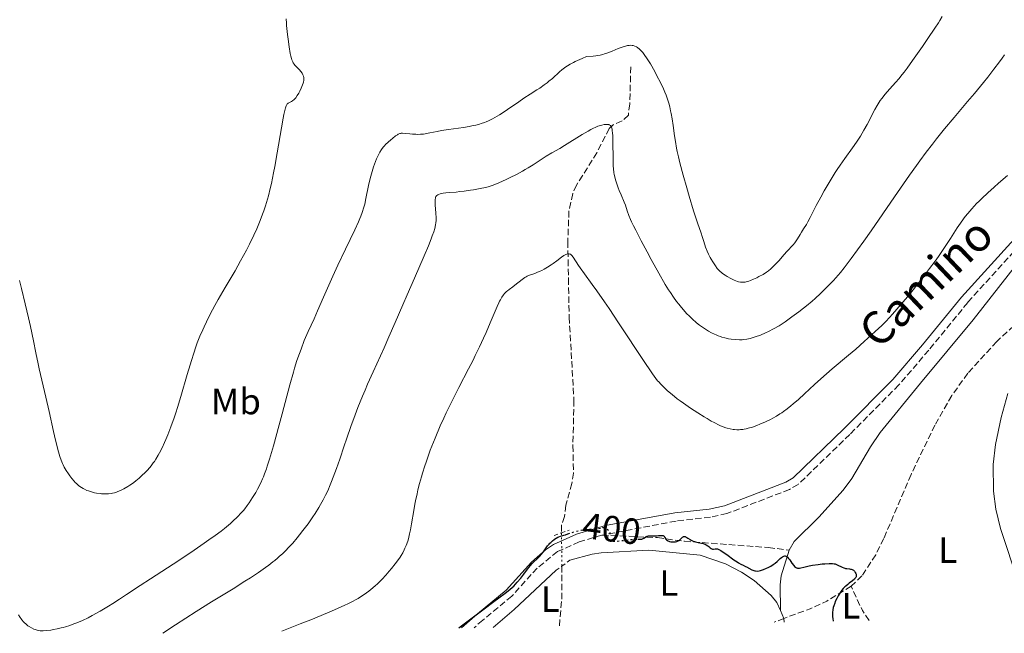
# Model space of a CAD drawing. Units: metres. Extents: x 625664 to 629147, y 4664783 to 4667158.
# Drawn here: x 627695 to 627965, y 4664820 to 4664987 of the extents above; entities that cross this region are included whole.
import ezdxf
from ezdxf.enums import TextEntityAlignment as Align

# ---------------------------------------------------------------- set-up
doc = ezdxf.new("R2010")
doc.units = ezdxf.units.M
doc.header["$MEASUREMENT"] = 0
for name, pattern in [('DGN Style 2', [1.7399219301090239, 1.043953158065414, -0.6959687720436097]), ('DGN Style 3', [2.435890702152634, 1.739921930109024, -0.6959687720436097]), ('DGN Style 5', [1.217945351076317, 0.5219765790327072, -0.6959687720436097])]:
    doc.linetypes.add(name, pattern=pattern)
for name, color, linetype, lineweight in [('Barranco lineal', 142, 'DGN Style 3', 13), ('Barranco lineal no visto', 142, 'DGN Style 5', 0), ('Camino', 7, 'DGN Style 3', 0), ('Cota de curva de nivel directora', 7, 'Continuous', 0), ('Curva de nivel directora', 30, 'Continuous', 30), ('Curva de nivel directora no vista', 30, 'DGN Style 5', 30), ('Curva de nivel intermedia', 30, 'Continuous', 0), ('Etiqueta de uso rústico', 92, 'Continuous', 0), ('Línea de cambio de uso (parcela vista)', 92, 'Continuous', 0), ('Margen derecho', 7, 'Continuous', 0), ('Pontón-alcantarilla (pasos de agua)', 1, 'DGN Style 2', 0), ('Senda', 7, 'DGN Style 3', 0)]:
    doc.layers.add(name, color=color, linetype=linetype, lineweight=lineweight)
doc.styles.add('Style-Arial', font='arial.ttf')

msp = doc.modelspace()

# ---------------------------------------------------------------- linework, layer by layer
at = {"layer": 'Barranco lineal', "color": 142, "linetype": 'DGN Style 3', "lineweight": 13, "extrusion": (0.5094723283289035, -0.05657064229179514, 0.8586254766181934), "elevation": 56318.49003675161, "flags": 128}
msp.add_lwpolyline([(4705632.416237918, -93556.98035645374), (4705623.424835031, -93558.0728188756), (4705615.996095324, -93558.24839319341)], dxfattribs=at)
at = {"layer": 'Barranco lineal', "color": 142, "linetype": 'DGN Style 3', "lineweight": 13, "extrusion": (-0.09655418709582865, 0.1074701382993521, 0.9895086954282828), "elevation": 441097.4828662136, "flags": 128}
msp.add_lwpolyline([(-3584689.676090146, -3018340.887479823), (-3584682.015190961, -3018342.341035348), (-3584677.242722692, -3018343.807371986), (-3584670.149948148, -3018346.701701925)], dxfattribs=at)
at = {"layer": 'Barranco lineal', "color": 142, "linetype": 'DGN Style 3', "lineweight": 13, "extrusion": (-0.2054936024369546, -0.1000272933856233, 0.9735332146030916), "elevation": -595255.1853988105, "flags": 128}
msp.add_lwpolyline([(-3919486.965997343, 2537353.098920914), (-3919490.230326683, 2537352.617616476), (-3919497.552988052, 2537352.748881322)], dxfattribs=at)
at = {"layer": 'Barranco lineal', "color": 142, "linetype": 'DGN Style 3', "lineweight": 13, "extrusion": (-0.02879505482961449, -0.0114113735879555, 0.9995201975799166), "elevation": -70913.56487079401, "flags": 128}
msp.add_lwpolyline([(-4105363.673027448, 2301261.450397892), (-4105363.673027448, 2301258.544713807)], dxfattribs=at)
at = {"layer": 'Barranco lineal', "color": 142, "linetype": 'DGN Style 3', "lineweight": 13}
for points in [[(627862.3399999999, 4664974.529999999, 413.4100000000035), (627862.0700000003, 4664964.42, 411.8500000000058), (627861.6799999997, 4664961.33, 410.9700000000012), (627859.9900000002, 4664959.77, 410.4799999999959), (627857.5099999999, 4664958.710000001, 409.9900000000052), (627856.4699999997, 4664957.720000001, 409.6999999999971), (627853.0599999997, 4664951.07, 408.1399999999995), (627847.5, 4664942.180000001, 407.2599999999948), (627846.4800000006, 4664939.880000001, 406.9499999999971), (627845.4199999999, 4664935.109999999, 406.2799999999988), (627845.1200000001, 4664926.75, 404.9199999999983), (627845.2100000001, 4664921.75, 404.929999999993), (627845.29, 4664916.630000001, 404.3300000000018), (627845.4699999997, 4664906.09, 403.9400000000023), (627846.0700000003, 4664896.430000001, 402.9600000000065), (627846.7999999998, 4664883.380000001, 402.1300000000047), (627846.5099999999, 4664870.930000001, 401.2100000000065), (627846.6699999999, 4664863.439999999, 400.8300000000018), (627846.2100000001, 4664860.57, 400.7299999999959), (627844.5700000003, 4664854.630000001, 400.5200000000041), (627844.2000000002, 4664851.539999999, 400.3300000000018), (627843.3799999999, 4664849.17, 400.2599999999948), (627843.3899999997, 4664847.060000001, 400.0299999999988)], [(628014.0999999996, 4664946.350000001, 403.1300000000047), (628013.2100000001, 4664944.449999999, 403.0200000000041), (628009.6799999997, 4664937.02, 402.570000000007), (628006.4500000002, 4664933.17, 402.6600000000035), (628002.6100000005, 4664929.439999999, 402.429999999993), (627999.2300000006, 4664926.680000001, 402.0500000000029), (627995.0999999996, 4664923.850000001, 401.9700000000012), (627989.6600000003, 4664920.359999999, 401.8600000000006), (627980.9400000004, 4664915.480000001, 401.679999999993), (627976.0800000001, 4664911.930000001, 401.6199999999953), (627962.5099999999, 4664899.430000001, 401.4199999999983), (627954.5499999998, 4664890.74, 401.1699999999983), (627950.1699999999, 4664884.630000001, 401.0500000000029), (627945.5499999998, 4664876.52, 400.8800000000047), (627939.0300000003, 4664863.02, 400.5500000000029), (627931.5700000003, 4664845.5, 400.1000000000058), (627929.3499999996, 4664841.050000001, 400.070000000007), (627925.5899999999, 4664835.289999999, 400.1000000000058), (627922.6299999999, 4664832.449999999, 400.0500000000029)]]:
    msp.add_polyline3d(points, dxfattribs=at)
at = {"layer": 'Barranco lineal no visto', "color": 142, "linetype": 'DGN Style 5', "lineweight": 0, "extrusion": (0.001833337965185633, -0.1279105796756225, 0.9917840099935831), "elevation": -595135.4990621279, "flags": 128}
msp.add_lwpolyline([(694633.1364821563, 4617163.594794922), (694633.1364821563, 4617172.740870584)], dxfattribs=at)
at = {"layer": 'Camino', "color": 7, "linetype": 'DGN Style 3', "lineweight": 0}
for points in [[(627968.8700000005, 4664925.890000001, 402.2899999999937), (627954.5199999983, 4664910.080000003, 402.2200000000012), (627943.8799999988, 4664897.039999999, 402.1000000000058), (627935.6800000002, 4664887.520000001, 401.5099999999947), (627922.2899999992, 4664873.980000001, 401.6600000000035), (627908.1200000005, 4664860.300000002, 401.679999999993), (627905.730000001, 4664858.930000001, 401.5200000000042), (627888.670000002, 4664852.34, 401.0399999999935), (627884.1399999991, 4664851.340000001, 400.8999999999942), (627874.7299999989, 4664850.280000002, 400.2400000000054), (627854.4699999993, 4664846.45, 399.8600000000006)], [(627854.4699999993, 4664846.45, 399.8600000000006), (627848.2600000021, 4664844.620000001, 399.9100000000035), (627842.3199999989, 4664841.940000001, 399.8999999999942), (627836.7600000021, 4664837.450000001, 399.820000000007), (627829.8099999985, 4664829.780000002, 399.9199999999981), (627821.8299999967, 4664823.199999999, 399.8899999999995), (627819.4899999987, 4664821.13, 399.800000000003)]]:
    msp.add_polyline3d(points, dxfattribs=at)
at = {"layer": 'Curva de nivel directora', "color": 30, "linetype": 'Continuous', "lineweight": 30, "elevation": 400, "flags": 128}
for points in [[(627815.3200000002, 4664821.050000002), (627817.5300000008, 4664822.699999999), (627822.209999999, 4664826.290000001), (627824.5200000001, 4664828.039999999), (627827.9800000002, 4664830.609999999), (627829.2400000008, 4664831.590000001), (627829.9699999995, 4664832.220000001), (627830.3200000004, 4664832.529999999), (627830.8099999998, 4664833.020000001), (627831.2999999993, 4664833.539999999), (627832.2299999993, 4664834.640000002), (627833.0899999999, 4664835.75), (627834.1000000001, 4664837.12), (627834.5400000004, 4664837.699999999), (627834.8400000001, 4664838.060000001), (627835.3699999996, 4664838.66), (627835.8199999989, 4664839.120000001), (627836.6300000004, 4664839.86), (627837.4399999996, 4664840.689999999), (627837.8499999985, 4664841.160000001), (627838.4499999997, 4664841.91), (627839.5899999996, 4664843.500000002), (627839.9999999988, 4664844), (627840.2099999988, 4664844.240000002), (627840.4399999991, 4664844.470000002), (627840.9100000006, 4664844.9), (627841.4000000001, 4664845.280000002), (627841.74, 4664845.510000001), (627841.959999999, 4664845.640000001), (627842.3999999993, 4664845.870000001), (627842.6399999985, 4664845.980000001), (627843.1199999991, 4664846.15), (627844.0399999999, 4664846.410000003), (627844.4800000002, 4664846.539999999), (627845.1599999998, 4664846.78)], [(627864.3199999997, 4664845.320000002), (627864.979999999, 4664845.310000002), (627865.3700000002, 4664845.37), (627865.5499999991, 4664845.439999999), (627865.8899999988, 4664845.62), (627866.3299999991, 4664845.9), (627866.5700000006, 4664846.040000001), (627866.8299999998, 4664846.15), (627866.9699999985, 4664846.199999999), (627867.1999999987, 4664846.250000001), (627867.6999999993, 4664846.289999999), (627868.7999999991, 4664846.270000001), (627869.3600000001, 4664846.270000001), (627869.900000001, 4664846.310000001), (627870.5400000003, 4664846.36), (627870.8299999986, 4664846.36), (627871.079999999, 4664846.330000001), (627871.1900000006, 4664846.300000003), (627871.3400000005, 4664846.220000002), (627871.4700000001, 4664846.119999999), (627871.6800000002, 4664845.830000001), (627871.9599999996, 4664845.380000002), (627872.1399999984, 4664845.16), (627872.3699999986, 4664844.960000001), (627872.5000000005, 4664844.869999999), (627872.7399999996, 4664844.76), (627872.9199999986, 4664844.710000001), (627873.2999999984, 4664844.630000001), (627873.7199999987, 4664844.59), (627874.0000000002, 4664844.59), (627874.5599999991, 4664844.640000002), (627874.9399999991, 4664844.730000001), (627875.1200000001, 4664844.789999999), (627875.3499999981, 4664844.890000002), (627875.489999999, 4664844.970000003), (627875.7300000003, 4664845.140000002), (627876.0299999998, 4664845.41), (627876.3399999985, 4664845.75), (627876.479999999, 4664845.890000001), (627876.7000000004, 4664846.019999999), (627876.8099999999, 4664846.060000001), (627877.0499999991, 4664846.07), (627877.2300000001, 4664846.029999999), (627877.3599999998, 4664845.980000001), (627877.6399999993, 4664845.84), (627877.9999999991, 4664845.62), (627878.5600000002, 4664845.27), (627878.8899999986, 4664845.08), (627879.4400000008, 4664844.82), (627879.7499999992, 4664844.710000001), (627880.0699999988, 4664844.61), (627880.7599999995, 4664844.449999999), (627882.1299999997, 4664844.150000002), (627882.74, 4664843.960000002), (627882.9999999992, 4664843.83), (627883.4399999996, 4664843.550000001), (627883.6899999998, 4664843.360000002), (627884.0999999989, 4664842.99), (627884.3699999994, 4664842.790000001), (627884.49, 4664842.720000002), (627884.7299999992, 4664842.65), (627884.9699999985, 4664842.640000002), (627885.449999999, 4664842.699999999), (627885.82, 4664842.699999999), (627886.039999999, 4664842.660000001), (627886.4599999993, 4664842.510000002), (627887.019999998, 4664842.220000001), (627887.36, 4664842.010000001), (627888.6299999995, 4664841.119999999), (627890.5599999985, 4664839.710000001), (627891.4399999992, 4664839.109999999), (627891.8199999991, 4664838.859999999), (627892.4899999998, 4664838.480000001), (627893.0499999986, 4664838.2), (627893.7100000002, 4664837.910000001), (627894.0299999998, 4664837.76), (627895.5099999994, 4664836.99), (627896.0199999991, 4664836.789999999), (627896.2599999983, 4664836.710000001), (627896.5099999986, 4664836.66), (627897.0000000005, 4664836.630000001), (627897.5099999999, 4664836.690000001), (627897.8600000008, 4664836.77), (627898.6299999999, 4664837.030000002), (627899.4900000005, 4664837.400000002), (627899.9399999996, 4664837.630000002), (627900.6199999991, 4664837.990000002), (627901.2699999996, 4664838.400000001), (627901.5699999991, 4664838.600000001), (627901.8499999985, 4664838.820000002), (627902.3699999992, 4664839.25), (627903.2299999997, 4664840.03), (627903.5999999986, 4664840.340000001), (627903.9000000004, 4664840.550000001), (627904.05, 4664840.630000002), (627904.2600000004, 4664840.710000002), (627904.4700000003, 4664840.75), (627904.5700000009, 4664840.740000002), (627904.7799999987, 4664840.689999999), (627904.8799999993, 4664840.650000001), (627905.0400000003, 4664840.550000001)], [(627905.0400000003, 4664840.550000001), (627905.199999999, 4664840.420000002), (627905.5199999987, 4664840.080000003), (627905.8400000005, 4664839.670000001), (627906.4299999983, 4664838.800000001), (627906.9299999991, 4664838.130000001), (627907.1500000004, 4664837.890000002), (627907.3699999994, 4664837.699999999), (627907.480000001, 4664837.620000001), (627907.6899999991, 4664837.520000001), (627907.7999999984, 4664837.480000001), (627907.9900000007, 4664837.439999999), (627908.2999999991, 4664837.42), (627908.4800000002, 4664837.430000001), (627908.9000000004, 4664837.5), (627909.7000000007, 4664837.690000001), (627911.149999999, 4664838.039999999), (627912.0599999988, 4664838.210000001), (627913.6300000001, 4664838.440000001), (627914.7199999986, 4664838.550000001), (627915.4099999992, 4664838.610000002), (627916.6200000007, 4664838.680000001), (627917.2899999992, 4664838.689999999), (627917.5599999995, 4664838.670000002), (627918.0099999988, 4664838.62), (627918.2599999991, 4664838.550000001), (627918.7799999999, 4664838.36), (627920.1799999991, 4664837.690000001), (627920.6599999998, 4664837.490000002), (627920.8899999999, 4664837.42), (627921.1099999989, 4664837.359999999), (627921.5000000001, 4664837.279999999), (627922.1799999997, 4664837.220000001), (627922.4799999992, 4664837.180000001), (627922.62, 4664837.150000001), (627922.8899999983, 4664837.060000002), (627923.1299999995, 4664836.930000001), (627923.2799999993, 4664836.82), (627923.5399999986, 4664836.580000003), (627923.78, 4664836.26), (627923.9299999997, 4664835.940000001), (627923.9900000001, 4664835.779999999), (627924.0399999993, 4664835.54), (627924.0399999993, 4664835.220000001), (627923.9999999991, 4664835.060000001), (627923.8899999995, 4664834.810000001), (627923.6900000006, 4664834.540000001), (627923.5599999988, 4664834.4), (627923.02, 4664833.950000001), (627922.1300000005, 4664833.289999999), (627921.6900000002, 4664832.949999999), (627921.1400000004, 4664832.5), (627920.8799999988, 4664832.259999999), (627920.4999999988, 4664831.86), (627920.1199999988, 4664831.4), (627919.9199999999, 4664831.130000002), (627919.37, 4664830.310000001), (627919.0999999995, 4664829.850000001), (627918.6900000006, 4664829.090000002), (627918.3099999983, 4664828.28), (627918.1399999985, 4664827.859999999), (627917.8700000002, 4664827.090000001), (627917.7599999984, 4664826.680000001), (627917.6299999988, 4664826.020000001), (627917.5599999995, 4664825.310000001), (627917.5399999993, 4664824.920000001), (627917.5700000006, 4664824.090000002), (627917.5999999997, 4664823.630000001), (627917.7000000003, 4664822.9)]]:
    msp.add_lwpolyline(points, dxfattribs=at)
at = {"layer": 'Curva de nivel directora no vista', "color": 30, "linetype": 'DGN Style 5', "lineweight": 30, "elevation": 400, "flags": 128}
msp.add_lwpolyline([(627845.1599999998, 4664846.78), (627846.2500000005, 4664847.180000001), (627846.9199999989, 4664847.380000002), (627848.1399999993, 4664847.67), (627848.7299999993, 4664847.779999999), (627849.8899999994, 4664847.970000002), (627850.6699999995, 4664848.060000001), (627851.6199999994, 4664848.119999999), (627852.5599999982, 4664848.140000002), (627852.9499999994, 4664848.16), (627853.4700000002, 4664848.24), (627854.0999999982, 4664848.390000002), (627854.3799999999, 4664848.45), (627854.7300000008, 4664848.49), (627854.8899999994, 4664848.49), (627855.1299999988, 4664848.460000002), (627855.4799999996, 4664848.340000001), (627855.8300000007, 4664848.140000002), (627855.9800000002, 4664848.020000001), (627856.2399999995, 4664847.750000001), (627856.4099999995, 4664847.540000001), (627856.5700000003, 4664847.240000002), (627856.6199999995, 4664847.090000002), (627856.6399999997, 4664846.860000002), (627856.5799999993, 4664846.630000001), (627856.5300000003, 4664846.52), (627856.4499999997, 4664846.410000003), (627856.2599999997, 4664846.180000001), (627856.0199999983, 4664845.890000001), (627855.9400000002, 4664845.740000002), (627855.9099999988, 4664845.590000002), (627855.9800000002, 4664845.380000002), (627856.139999999, 4664845.220000001), (627856.3800000004, 4664845.08), (627856.6899999988, 4664844.960000001), (627856.8799999988, 4664844.920000001), (627857.3199999991, 4664844.840000001), (627857.5699999996, 4664844.82), (627857.9899999998, 4664844.810000001), (627858.459999999, 4664844.82), (627859.5199999987, 4664844.91), (627861.7499999994, 4664845.189999999), (627862.7399999995, 4664845.29), (627863.1799999998, 4664845.310000002), (627863.9100000006, 4664845.320000002), (627864.3199999997, 4664845.320000002)], dxfattribs=at)
at = {"layer": 'Curva de nivel intermedia', "color": 30, "linetype": 'Continuous', "lineweight": 0, "flags": 128}
for points, elevation in [([(627766.780000001, 4664957.84), (627767.2500000002, 4664960.489999998), (627767.4400000003, 4664961.52), (627767.78, 4664962.999999999), (627767.8800000006, 4664963.350000001), (627768.0700000006, 4664963.88), (627768.2500000016, 4664964.230000001), (627768.3700000001, 4664964.389999999), (627768.4500000007, 4664964.470000001), (627768.6300000016, 4664964.600000001), (627768.9800000003, 4664964.800000001), (627769.5000000012, 4664965.09), (627769.7900000017, 4664965.27), (627770.2300000021, 4664965.619999998), (627770.4500000011, 4664965.84), (627770.6700000003, 4664966.099999999), (627771.1100000005, 4664966.699999998), (627771.5199999996, 4664967.38), (627771.7699999998, 4664967.850000001), (627772.2000000012, 4664968.739999998), (627772.5499999999, 4664969.600000001), (627772.7000000018, 4664970.08), (627772.7700000012, 4664970.38), (627772.8600000006, 4664970.909999999), (627772.8899999997, 4664971.400000001), (627772.8800000007, 4664971.640000001), (627772.8000000003, 4664972.009999999), (627772.6500000005, 4664972.390000002), (627772.540000001, 4664972.599999999), (627772.4100000013, 4664972.82), (627772.1000000006, 4664973.279999998), (627771.7300000018, 4664973.739999999), (627771.4600000014, 4664974.029999999), (627770.9299999995, 4664974.56), (627770.440000002, 4664975.02), (627770.2099999997, 4664975.310000001), (627769.9800000016, 4664975.67), (627769.8699999999, 4664975.909999999), (627769.6500000008, 4664976.48), (627769.5400000013, 4664976.84), (627769.3700000015, 4664977.480000001), (627769.2000000017, 4664978.24), (627768.8799999999, 4664980.06), (627768.5900000014, 4664982.09), (627768.4200000016, 4664983.439999999), (627768.1800000002, 4664985.829999999), (627768.1300000009, 4664986.539999997), (627768.0900000007, 4664987.65)], 420.0000000000001), ([(627882.7900000013, 4664925.24), (627883.2300000016, 4664924.130000002), (627883.5800000003, 4664923.349999999), (627884.070000002, 4664922.369999997), (627884.3, 4664921.939999999), (627884.7600000005, 4664921.189999999), (627885.5000000002, 4664920.140000001), (627885.9899999998, 4664919.42), (627886.3400000008, 4664918.99), (627886.8200000012, 4664918.519999999), (627887.1299999999, 4664918.26), (627887.4400000004, 4664918.019999998), (627888.1600000003, 4664917.52), (627888.7600000014, 4664917.15), (627889.7100000014, 4664916.619999999), (627890.6600000013, 4664916.17), (627891.1100000006, 4664916), (627891.5399999998, 4664915.850000001), (627891.8100000003, 4664915.779999998), (627892.3400000001, 4664915.680000001), (627892.5999999993, 4664915.66), (627893.1, 4664915.650000001), (627893.6000000006, 4664915.689999999), (627893.9400000004, 4664915.749999999), (627894.6399999999, 4664915.939999999), (627895.0600000002, 4664916.08), (627895.9299999997, 4664916.429999999), (627896.8200000015, 4664916.849999999), (627897.4100000015, 4664917.15), (627898.5300000014, 4664917.779999999), (627899.5199999993, 4664918.420000001), (627899.990000001, 4664918.76), (627900.6600000015, 4664919.31), (627901.0000000013, 4664919.619999998), (627901.7000000009, 4664920.3), (627902.8299999996, 4664921.51), (627904.3400000007, 4664923.230000001), (627905.0400000003, 4664924.02), (627906.7400000012, 4664925.84), (627907.1900000006, 4664926.369999999), (627907.4000000006, 4664926.639999999), (627907.6100000007, 4664926.92), (627907.9800000017, 4664927.509999999), (627908.6900000003, 4664928.73), (627909.0500000002, 4664929.34), (627909.6200000001, 4664930.220000001), (627910.4100000014, 4664931.449999999), (627910.8000000003, 4664932.140000001), (627911.4100000005, 4664933.310000001), (627912.4100000019, 4664935.34), (627913.0800000002, 4664936.630000001), (627914.3400000008, 4664938.939999999), (627915.2999999997, 4664940.609999999), (627917.1900000006, 4664943.819999998), (627918.3000000016, 4664945.609999999), (627918.8300000014, 4664946.430000001), (627919.6200000005, 4664947.619999998), (627920.9200000013, 4664949.500000001), (627923, 4664952.399999999), (627924.0999999996, 4664953.970000001), (627925.1600000013, 4664955.58), (627925.670000001, 4664956.390000001), (627926.1400000004, 4664957.189999999), (627927.0099999999, 4664958.75), (627929.130000001, 4664962.859999998), (627929.7200000011, 4664963.929999999), (627930.0099999994, 4664964.409999999), (627930.5999999995, 4664965.319999999), (627931.0199999998, 4664965.890000002), (627931.9299999995, 4664967.050000002), (627933.1299999999, 4664968.449999998), (627934.8500000008, 4664970.369999998), (627935.66, 4664971.300000001), (627936.6400000014, 4664972.470000001), (627937.1300000007, 4664973.09), (627937.930000001, 4664974.15), (627939.4400000019, 4664976.24), (627942.1800000002, 4664980.149999999), (627943.6399999997, 4664982.269999999), (627945.5700000008, 4664985.140000001), (627946.5400000009, 4664986.630000002), (627946.9200000009, 4664987.250000001), (627947.54, 4664988.319999999)], 415), ([(627802.6100000008, 4664956.139999999), (627803.5800000009, 4664956.09), (627804.0800000017, 4664956.079999999), (627804.8600000017, 4664956.099999999), (627805.6700000009, 4664956.159999999), (627806.0900000011, 4664956.220000001), (627807.4000000008, 4664956.460000001), (627809.3900000001, 4664956.880000001), (627810.5400000013, 4664957.100000001), (627812.4900000005, 4664957.399999999), (627815.2300000007, 4664957.769999999), (627816.5400000005, 4664957.960000001), (627818.1299999997, 4664958.229999999), (627818.8700000017, 4664958.37), (627819.9200000003, 4664958.609999999), (627820.9200000014, 4664958.890000001), (627821.4199999999, 4664959.039999999), (627822.3000000005, 4664959.349999999), (627822.7499999999, 4664959.53), (627823.4400000006, 4664959.82), (627824.5400000003, 4664960.359999999), (627825.7600000006, 4664961.05), (627826.42, 4664961.45), (627827.1300000009, 4664961.899999999), (627828.6300000006, 4664962.9), (627831.6799999994, 4664965.02), (627833.0700000019, 4664965.960000001), (627834.8100000009, 4664967.09), (627836.6600000015, 4664968.220000001), (627837.4800000018, 4664968.75), (627838.6799999999, 4664969.590000001), (627839.4600000001, 4664970.189999999), (627839.9600000007, 4664970.59), (627840.9000000019, 4664971.390000001), (627842.8100000005, 4664973.140000001), (627843.5000000013, 4664973.720000001), (627843.8700000001, 4664974.01), (627844.600000001, 4664974.539999999), (627845.0200000012, 4664974.82), (627845.7600000009, 4664975.25), (627846.6500000006, 4664975.730000001), (627847.1700000014, 4664975.989999999), (627848.3700000017, 4664976.550000001), (627849.0600000002, 4664976.859999999), (627850.2200000002, 4664977.349999999), (627852.0500000007, 4664977.480000001), (627852.7900000006, 4664977.560000001), (627853.230000001, 4664977.619999999), (627854.010000001, 4664977.76), (627854.7100000007, 4664977.930000001), (627855.1599999999, 4664978.07), (627856.0800000008, 4664978.399999999), (627857.2300000021, 4664978.869999998), (627858.8800000015, 4664979.550000001), (627859.7000000018, 4664979.859999998), (627860.4999999999, 4664980.119999998), (627860.8799999999, 4664980.23), (627861.4100000019, 4664980.349999999), (627861.9000000014, 4664980.42), (627862.2000000008, 4664980.440000001), (627862.7599999995, 4664980.42), (627863.0200000011, 4664980.369999998), (627863.4900000005, 4664980.23), (627863.9199999997, 4664980.02), (627864.2000000012, 4664979.84), (627864.7199999999, 4664979.409999999), (627865.3099999999, 4664978.819999999), (627865.6100000016, 4664978.470000001), (627866.2300000008, 4664977.640000001), (627866.6800000002, 4664976.98), (627867.7000000017, 4664975.34), (627868.8900000007, 4664973.259999998), (627869.5099999999, 4664972.099999999), (627870.4400000018, 4664970.289999999), (627871.2900000013, 4664968.490000002), (627871.6700000013, 4664967.619999999), (627871.9999999999, 4664966.779999998), (627872.2100000001, 4664966.230000001), (627872.570000002, 4664965.17), (627872.7300000007, 4664964.640000001), (627873.0100000001, 4664963.600000001), (627873.2500000015, 4664962.55), (627873.3900000001, 4664961.83), (627873.6400000004, 4664960.33), (627873.900000002, 4664958.49), (627874.310000001, 4664955.679999999), (627874.5700000003, 4664954.08), (627874.8899999999, 4664952.33), (627875.0799999998, 4664951.4), (627875.4000000019, 4664949.9), (627875.7800000017, 4664948.31), (627876.6600000003, 4664944.909999999), (627877.6400000014, 4664941.430000001), (627878.3000000007, 4664939.179999999), (627879.5400000013, 4664935.180000001), (627880.6299999999, 4664931.869999999), (627881.610000001, 4664929.08), (627881.9199999997, 4664928.15), (627882.2500000005, 4664927.07), (627882.5800000011, 4664925.869999998), (627882.7900000013, 4664925.24)], 415), ([(627919.0700000006, 4664917.56), (627919.7000000008, 4664918.310000001), (627920.7300000013, 4664919.599999999), (627922.630000001, 4664922.109999998), (627926.1000000001, 4664926.880000001), (627928.1299999997, 4664929.730000001), (627931.3300000004, 4664934.300000002), (627934.5400000003, 4664938.96), (627938.6200000016, 4664944.9), (627940.5300000005, 4664947.599999999), (627941.4400000002, 4664948.859999999), (627943.1800000013, 4664951.220000001), (627944.86, 4664953.42), (627945.9700000009, 4664954.82), (627948.2199999995, 4664957.579999999), (627950.8500000003, 4664960.730000001), (627954.5100000015, 4664965.06), (627956.3700000012, 4664967.279999999), (627958.8299999998, 4664970.27), (627960.0200000012, 4664971.75), (627961.72, 4664973.909999999), (627963.26, 4664975.949999999), (627963.9599999996, 4664976.92), (627964.6000000011, 4664977.840000001)], 410.0000000000001), ([(627699.5900000014, 4664896.33), (627700.1900000004, 4664893.279999999), (627700.4699999997, 4664891.970000001), (627702.3400000007, 4664884.159999999), (627703.2200000013, 4664880.220000002), (627704.4200000016, 4664874.77), (627704.9600000002, 4664872.439999999), (627705.2000000017, 4664871.449999998), (627705.6100000007, 4664869.84), (627705.9600000017, 4664868.619999998), (627706.1699999995, 4664867.98), (627706.5400000005, 4664866.939999999), (627706.8800000002, 4664866.079999999), (627707.0600000013, 4664865.679999999), (627707.3499999996, 4664865.08), (627707.8800000016, 4664864.13), (627708.5000000009, 4664863.17), (627708.8499999995, 4664862.670000001), (627709.4200000018, 4664861.91), (627710.0400000009, 4664861.189999999), (627710.3600000005, 4664860.849999999), (627710.6900000012, 4664860.529999999), (627711.3600000018, 4664859.960000002), (627712.0599999992, 4664859.460000001), (627712.5399999998, 4664859.17), (627712.8700000006, 4664858.989999999), (627713.5600000012, 4664858.679999999), (627713.9600000014, 4664858.52), (627714.7700000005, 4664858.259999998), (627715.5900000008, 4664858.050000001), (627716.1400000006, 4664857.95), (627717.2000000001, 4664857.8), (627717.5800000001, 4664857.76), (627718.310000001, 4664857.730000001), (627719.0000000016, 4664857.730000001), (627719.4300000009, 4664857.749999999), (627720.26, 4664857.859999998), (627720.5599999997, 4664857.909999999), (627721.1299999995, 4664858.050000001), (627721.6799999995, 4664858.220000001), (627722.0500000005, 4664858.359999998), (627722.7800000013, 4664858.67), (627723.6300000007, 4664859.09), (627724.7700000008, 4664859.74), (627725.3300000017, 4664860.09), (627726.0400000003, 4664860.580000001), (627726.4000000001, 4664860.84), (627726.9500000001, 4664861.279999998), (627727.8700000008, 4664862.060000001), (627728.7900000019, 4664862.91), (627729.2800000012, 4664863.390000001), (627730.03, 4664864.15), (627730.7600000009, 4664864.970000001), (627731.1100000018, 4664865.399999999), (627731.7100000009, 4664866.180000001), (627732.0000000015, 4664866.59), (627732.4300000007, 4664867.25), (627733.0800000011, 4664868.350000001), (627733.4100000019, 4664868.96), (627734.1100000015, 4664870.349999999), (627734.780000002, 4664871.800000002), (627735.1300000007, 4664872.600000001), (627735.6700000018, 4664873.9), (627736.520000001, 4664876.089999998), (627737.4100000006, 4664878.569999999), (627737.8600000021, 4664879.92), (627738.3200000003, 4664881.350000001), (627739.2300000001, 4664884.350000001), (627740.9800000002, 4664890.36), (627741.7600000004, 4664893.02), (627742.1200000001, 4664894.189999999), (627742.7800000019, 4664896.25), (627743.3800000009, 4664897.990000002), (627743.7499999995, 4664899.01), (627744.4800000006, 4664900.850000001), (627745.2200000003, 4664902.59), (627745.6100000015, 4664903.449999999), (627746.2400000019, 4664904.770000001), (627747.3000000013, 4664906.889999999), (627748.5599999997, 4664909.249999999), (627749.4699999995, 4664910.899999999), (627751.3300000014, 4664914.149999999), (627754.0700000017, 4664918.76), (627755.6100000017, 4664921.480000001), (627757.1800000007, 4664924.390000001), (627758.0000000012, 4664926), (627759.2200000016, 4664928.529999998), (627760.0100000005, 4664930.279999998), (627760.3900000005, 4664931.159999998), (627760.9400000004, 4664932.48), (627761.610000001, 4664934.259999999), (627761.9200000016, 4664935.15), (627762.3700000008, 4664936.499999999), (627762.6500000004, 4664937.42), (627763.1900000012, 4664939.3), (627763.6900000018, 4664941.269999999), (627764.0100000015, 4664942.649999999), (627764.6300000006, 4664945.569999999), (627764.9700000006, 4664947.33), (627765.6299999999, 4664950.980000001), (627766.780000001, 4664957.84)], 420.0000000000001), ([(627844.2200000009, 4664952.989999999), (627849.0500000013, 4664956.029999999), (627850.6600000005, 4664956.98), (627851.4200000005, 4664957.390000001), (627852.1200000001, 4664957.739999999), (627852.5600000004, 4664957.949999999), (627853.3700000017, 4664958.279999998), (627853.7400000006, 4664958.42), (627854.4200000003, 4664958.619999998), (627855.0199999991, 4664958.75), (627855.3700000001, 4664958.789999999), (627855.5900000014, 4664958.810000001), (627855.9800000002, 4664958.800000001), (627856.2999999999, 4664958.75), (627856.4500000018, 4664958.699999998), (627856.6399999997, 4664958.600000001), (627856.8099999997, 4664958.460000002), (627856.880000001, 4664958.380000001), (627857.0100000007, 4664958.17), (627857.070000001, 4664958.039999999), (627857.1400000004, 4664957.829999999), (627857.240000001, 4664957.449999999), (627857.29, 4664957.140000001), (627857.3600000016, 4664956.419999998), (627857.4100000008, 4664955.759999999), (627857.4600000001, 4664954.230000001), (627857.4900000013, 4664949.199999999), (627857.5400000004, 4664947.429999999), (627857.6000000008, 4664946.680000001), (627857.7200000016, 4664945.640000001), (627857.8100000009, 4664945.140000001), (627858.0400000011, 4664944.140000001), (627858.1799999997, 4664943.609999998), (627858.5199999994, 4664942.520000001), (627858.9100000006, 4664941.439999999), (627859.1699999999, 4664940.75), (627859.6799999995, 4664939.51), (627860.5500000013, 4664937.569999999), (627860.8700000008, 4664936.710000001), (627861.3500000014, 4664935.130000001), (627861.8200000008, 4664933.890000001), (627862.2800000012, 4664932.8), (627862.5700000018, 4664932.17), (627863.0800000015, 4664931.08), (627863.6900000017, 4664929.84), (627865.1600000003, 4664926.99), (627866.8200000009, 4664923.899999999), (627867.9400000008, 4664921.84), (627870.0199999994, 4664918.119999998), (627871.8000000009, 4664915.05), (627872.6900000004, 4664913.59), (627873.1900000012, 4664912.800000001), (627874.0400000005, 4664911.529999999), (627874.9000000011, 4664910.350000001), (627875.4599999998, 4664909.619999998), (627875.850000001, 4664909.140000001), (627876.7100000017, 4664908.13), (627877.7199999996, 4664906.999999999), (627878.2899999997, 4664906.410000001), (627879.2199999995, 4664905.49), (627880.2499999999, 4664904.59), (627880.7999999997, 4664904.140000001), (627881.1799999997, 4664903.850000001), (627881.9599999997, 4664903.289999999), (627883.0400000016, 4664902.59), (627883.6000000003, 4664902.26), (627884.4299999997, 4664901.8), (627885.27, 4664901.390000001), (627885.6800000013, 4664901.21), (627886.2900000016, 4664900.960000002), (627886.8900000006, 4664900.74), (627887.2800000019, 4664900.609999998), (627888.0500000007, 4664900.4), (627889.1200000013, 4664900.17), (627889.7899999997, 4664900.060000001), (627891.000000001, 4664899.929999999), (627892.1299999999, 4664899.88), (627892.7900000014, 4664899.899999999), (627893.2200000007, 4664899.939999999), (627894.0900000001, 4664900.060000001), (627895.0300000011, 4664900.269999999), (627895.5400000007, 4664900.409999999), (627896.3800000012, 4664900.659999999), (627897.8000000005, 4664901.17), (627899.2500000012, 4664901.769999999), (627900.0700000015, 4664902.15), (627901.4100000004, 4664902.850000001), (627902.9100000003, 4664903.730000001), (627903.7300000006, 4664904.249999999), (627904.6, 4664904.819999999), (627906.4300000005, 4664906.119999998), (627908.3200000015, 4664907.539999999), (627909.570000001, 4664908.519999999), (627910.3900000014, 4664909.180000001), (627911.9400000003, 4664910.480000001), (627912.7500000016, 4664911.189999999), (627914.2400000002, 4664912.54), (627915.5700000002, 4664913.81), (627916.3700000005, 4664914.619999998), (627917.8000000009, 4664916.13), (627919.0700000006, 4664917.56)], 410.0000000000001), ([(627700.1900000004, 4664820.390000001), (627700.7500000015, 4664820.31), (627701.0599999998, 4664820.289999999), (627701.5899999996, 4664820.279999998), (627702.5799999998, 4664820.350000001), (627703.7100000008, 4664820.49), (627704.3600000013, 4664820.59), (627705.4000000006, 4664820.789999999), (627706.5100000014, 4664821.05), (627707.0800000015, 4664821.199999999), (627707.6600000004, 4664821.36), (627708.8300000017, 4664821.720000001), (627710.0099999995, 4664822.140000001), (627710.7899999997, 4664822.439999999), (627712.3000000007, 4664823.079999999), (627713.9300000002, 4664823.859999998), (627714.9900000017, 4664824.42), (627717.150000001, 4664825.640000001), (627719.4800000022, 4664827.010000001), (627720.6800000003, 4664827.75), (627722.4999999999, 4664828.899999999), (627724.4100000008, 4664830.16), (627728.1100000001, 4664832.63), (627730.9100000008, 4664834.469999999), (627738.6700000013, 4664839.529999999), (627742.9299999992, 4664842.369999998), (627745.6400000006, 4664844.230000001), (627746.9200000013, 4664845.119999997), (627748.6800000004, 4664846.390000001), (627750.2500000017, 4664847.569999999), (627751.1799999994, 4664848.300000001), (627752.7999999998, 4664849.65), (627753.5100000006, 4664850.27), (627754.74, 4664851.439999999), (627755.7600000014, 4664852.519999999), (627756.3600000005, 4664853.210000001), (627756.7200000003, 4664853.66), (627757.400000002, 4664854.539999999), (627757.9299999997, 4664855.279999998), (627758.8900000007, 4664856.74), (627759.7400000001, 4664858.150000001), (627760.2400000007, 4664859.060000001), (627761.1100000002, 4664860.769999999), (627761.5900000008, 4664861.83), (627761.820000001, 4664862.349999999), (627762.1400000006, 4664863.17), (627762.6400000014, 4664864.550000001), (627762.9000000006, 4664865.349999999), (627763.4900000007, 4664867.230000001), (627764.5600000013, 4664870.880000001), (627766.1799999997, 4664876.649999999), (627766.9700000009, 4664879.59), (627769.0600000008, 4664887.550000001), (627770.0300000008, 4664891.029999998), (627770.3500000006, 4664892.109999998), (627771.0099999999, 4664894.189999999), (627771.6700000014, 4664896.130000001), (627772.1200000008, 4664897.359999998), (627773.0300000005, 4664899.67), (627774.1000000011, 4664902.130000001), (627775.7100000004, 4664905.66), (627776.6600000004, 4664907.77), (627778.3099999999, 4664911.55), (627780.8400000002, 4664917.33), (627782.2100000003, 4664920.329999999), (627784.3000000003, 4664924.71), (627786.8300000007, 4664929.939999999), (627787.8200000006, 4664932.12), (627788.2300000021, 4664933.069999999), (627788.4700000011, 4664933.66), (627788.8700000012, 4664934.730000001), (627789.3200000006, 4664936.13), (627789.5500000007, 4664936.970000001), (627789.9000000015, 4664938.539999999), (627790.6000000013, 4664942.119999998), (627791.0400000016, 4664944), (627791.2000000002, 4664944.639999999), (627791.5800000002, 4664945.92), (627791.9800000003, 4664947.17), (627792.270000001, 4664947.970000001), (627792.8200000008, 4664949.42), (627793.1900000018, 4664950.249999999), (627793.3700000006, 4664950.63), (627793.65, 4664951.17), (627794.0999999993, 4664951.899999999), (627794.6300000013, 4664952.599999999), (627794.9199999997, 4664952.939999999), (627795.2400000015, 4664953.279999998), (627795.9400000012, 4664953.96), (627796.6699999997, 4664954.599999999), (627797.1400000014, 4664954.99), (627797.9900000007, 4664955.640000001), (627798.5000000005, 4664955.980000001), (627798.7199999995, 4664956.099999999), (627799.1200000017, 4664956.28), (627799.380000001, 4664956.350000001), (627799.5500000009, 4664956.369999999), (627799.9199999997, 4664956.390000001), (627800.6900000009, 4664956.350000001), (627801.9300000013, 4664956.210000001), (627802.6100000008, 4664956.139999999)], 415), ([(627734.3100000004, 4664819.59), (627737.7900000006, 4664821.880000001), (627743.420000001, 4664825.529999998), (627747.6299999999, 4664828.180000001), (627753.5199999996, 4664831.789999999), (627756.7699999996, 4664833.81), (627758.3000000007, 4664834.789999999), (627760.4500000009, 4664836.210000001), (627762.4100000011, 4664837.580000001), (627763.3099999997, 4664838.24), (627764.4299999995, 4664839.099999999), (627764.9500000003, 4664839.519999999), (627765.7100000002, 4664840.16), (627766.1900000009, 4664840.58), (627767.1299999997, 4664841.439999999), (627768.0400000016, 4664842.34), (627768.6400000006, 4664842.960000001), (627769.8400000009, 4664844.279999999), (627771.0800000014, 4664845.730000001), (627771.7100000017, 4664846.49), (627772.6500000005, 4664847.679999999), (627774.0400000007, 4664849.53), (627775.3600000017, 4664851.41), (627775.99, 4664852.34), (627777.0200000004, 4664853.989999999), (627777.5000000009, 4664854.82), (627778.1900000015, 4664856.07), (627778.8399999997, 4664857.349999999), (627779.1500000004, 4664857.999999999), (627779.6100000008, 4664859.01), (627779.9200000016, 4664859.710000001), (627780.5099999994, 4664861.15), (627780.9500000019, 4664862.289999999), (627781.8300000003, 4664864.689999999), (627782.7100000011, 4664867.25), (627783.9200000003, 4664870.829999999), (627784.5500000005, 4664872.680000001), (627785.8700000015, 4664876.449999998), (627786.5800000001, 4664878.38), (627787.7100000011, 4664881.369999998), (627788.9600000007, 4664884.49), (627789.6400000001, 4664886.100000001), (627790.350000001, 4664887.749999999), (627791.8399999995, 4664891.119999997), (627794.8300000002, 4664897.699999998), (627796.1800000002, 4664900.680000001), (627797.9000000014, 4664904.58), (627799.98, 4664909.470000001), (627801.1400000001, 4664912.15), (627803.1300000016, 4664916.710000001), (627805.8400000007, 4664922.890000001), (627806.9600000005, 4664925.539999999), (627807.7400000006, 4664927.459999999), (627808.0500000013, 4664928.28), (627808.42, 4664929.38), (627808.7000000017, 4664930.339999998), (627808.8100000012, 4664930.779999998), (627808.9299999997, 4664931.42), (627808.99, 4664931.829999999), (627809.0599999994, 4664932.640000001), (627809.0700000006, 4664933.26), (627809.0300000003, 4664934.5), (627808.8400000003, 4664936.779999998), (627808.7900000011, 4664937.689999999), (627808.8, 4664938.060000001), (627808.8200000002, 4664938.28), (627808.8800000006, 4664938.650000001), (627808.9299999997, 4664938.800000001), (627809.0500000004, 4664939.069999999), (627809.2000000002, 4664939.270000001), (627809.3200000009, 4664939.38), (627809.6000000003, 4664939.569999999), (627809.7800000013, 4664939.659999999), (627810.1900000004, 4664939.810000001), (627810.6500000008, 4664939.939999999), (627811.0000000017, 4664940.01), (627811.7900000007, 4664940.119999999), (627812.8400000012, 4664940.199999998), (627814.5700000012, 4664940.31), (627815.6200000019, 4664940.41), (627816.7900000009, 4664940.54), (627818.4699999995, 4664940.779999999), (627819.3300000001, 4664940.910000001), (627821.1600000006, 4664941.239999999), (627822.6100000013, 4664941.57), (627823.3100000009, 4664941.76), (627824.4000000017, 4664942.109999998), (627825.5900000008, 4664942.560000001), (627826.2600000014, 4664942.84), (627828.2599999995, 4664943.74), (627829.3500000003, 4664944.259999999), (627831.0400000003, 4664945.109999998), (627832.6900000019, 4664946), (627833.480000001, 4664946.449999999), (627834.240000001, 4664946.899999999), (627835.6500000014, 4664947.779999999), (627838.1200000012, 4664949.390000002), (627839.2099999997, 4664950.09), (627840.7400000008, 4664950.989999999), (627842.9200000003, 4664952.220000001), (627844.2200000009, 4664952.989999999)], 410.0000000000001), ([(627846.5900000003, 4664922.439999999), (627848.0099999995, 4664920.249999999), (627848.5100000004, 4664919.539999999), (627849.7000000017, 4664917.88), (627851.7699999993, 4664915.05), (627853.020000001, 4664913.310000001), (627855.2000000002, 4664910.220000001), (627856.4100000017, 4664908.429999999), (627859.0200000001, 4664904.539999999), (627866.2000000017, 4664893.63), (627867.7199999995, 4664891.369999998), (627868.2900000017, 4664890.539999999), (627869.2000000014, 4664889.300000001), (627869.6799999997, 4664888.699999999), (627869.9800000014, 4664888.349999999), (627870.6000000006, 4664887.699999998), (627871.7300000016, 4664886.58), (627872.42, 4664885.949999998), (627873.6300000015, 4664884.91), (627875.070000001, 4664883.76), (627875.8800000001, 4664883.140000001), (627876.7699999998, 4664882.499999999), (627878.6699999997, 4664881.180000001), (627880.6600000011, 4664879.880000002), (627882.3900000012, 4664878.8), (627883.2200000006, 4664878.310000001), (627884.3600000005, 4664877.65), (627885.1400000005, 4664877.230000001), (627886.4900000005, 4664876.550000001), (627886.8900000006, 4664876.369999997), (627887.6300000005, 4664876.07), (627888.3099999999, 4664875.829999999), (627888.7300000001, 4664875.699999999), (627889.5500000005, 4664875.51), (627890.3600000018, 4664875.369999998), (627890.7599999997, 4664875.330000001), (627891.380000001, 4664875.289999999), (627892.0100000014, 4664875.289999999), (627892.3300000011, 4664875.310000001), (627893.0000000016, 4664875.38), (627893.3500000003, 4664875.429999999), (627893.8900000012, 4664875.539999999), (627894.4500000001, 4664875.67), (627895.6200000012, 4664876.019999999), (627896.8200000015, 4664876.449999998), (627897.6200000017, 4664876.770000001), (627899.1600000019, 4664877.439999999), (627900.5699999998, 4664878.109999999), (627901.2300000016, 4664878.46), (627902.2000000017, 4664879.01), (627903.1500000015, 4664879.600000001), (627903.6299999999, 4664879.92), (627904.1200000016, 4664880.259999999), (627905.1100000017, 4664880.99), (627906.130000001, 4664881.789999999), (627906.8200000017, 4664882.359999998), (627908.2300000021, 4664883.59), (627909.8900000006, 4664885.140000001), (627912.6100000008, 4664887.650000001), (627914.3400000008, 4664889.2), (627917.4900000002, 4664891.909999999), (627921.9400000004, 4664895.669999998), (627923.9000000008, 4664897.350000001), (627926.1800000007, 4664899.369999997), (627929.2100000015, 4664902.180000001), (627930.9900000007, 4664903.809999999), (627932.01, 4664904.8), (627933.2000000014, 4664906.04), (627933.8800000009, 4664906.779999999), (627934.6200000006, 4664907.609999998), (627936.2500000001, 4664909.509999999), (627938.0200000004, 4664911.63), (627939.2300000018, 4664913.119999998), (627941.6200000013, 4664916.140000001), (627944.0900000011, 4664919.369999998), (627945.5799999997, 4664921.390000001), (627946.5099999995, 4664922.679999999), (627948.1800000014, 4664925.09), (627949.7900000009, 4664927.550000001), (627951.6700000007, 4664930.48), (627952.5800000003, 4664931.829999999), (627953.4200000007, 4664933.000000001), (627953.85, 4664933.579999999), (627954.5400000005, 4664934.440000001), (627955.6500000014, 4664935.75), (627956.9200000011, 4664937.119999997), (627957.6200000007, 4664937.830000001), (627958.3600000006, 4664938.56), (627959.99, 4664940.079999999), (627961.7300000011, 4664941.65), (627962.9400000004, 4664942.699999999), (627965.3900000001, 4664944.789999999)], 405.0000000000001), ([(627766.8700000005, 4664820.180000001), (627771.9199999997, 4664822.16), (627774.7699999994, 4664823.3), (627779.4100000019, 4664825.199999998), (627781.2500000015, 4664825.980000001), (627782.3300000011, 4664826.449999999), (627784.1399999993, 4664827.27), (627784.9000000015, 4664827.63), (627786.1800000002, 4664828.269999999), (627787.1800000013, 4664828.81), (627787.7400000002, 4664829.140000001), (627788.6900000002, 4664829.730000001), (627789.400000001, 4664830.199999998), (627790.6700000005, 4664831.119999999), (627791.8000000014, 4664832.02), (627792.5000000012, 4664832.63), (627792.9400000015, 4664833.05), (627793.8300000011, 4664833.92), (627794.3300000017, 4664834.439999998), (627795.3200000019, 4664835.52), (627796.2699999998, 4664836.600000001), (627796.8600000021, 4664837.310000001), (627797.9000000014, 4664838.59), (627798.780000002, 4664839.76), (627799.2300000013, 4664840.42), (627799.4900000006, 4664840.830000001), (627799.940000002, 4664841.619999999), (627800.36, 4664842.449999999), (627800.5700000002, 4664842.9), (627800.8700000019, 4664843.619999998), (627801.3099999999, 4664844.840000001), (627801.490000001, 4664845.46), (627801.8399999997, 4664846.79), (627802.0800000011, 4664847.849999999), (627802.3899999995, 4664849.499999999), (627802.9500000007, 4664853.220000001), (627803.2400000012, 4664854.880000001), (627803.4400000002, 4664855.829999999), (627803.8600000005, 4664857.76), (627804.1200000019, 4664858.83), (627804.5599999999, 4664860.560000001), (627805.0800000008, 4664862.409999999), (627805.3700000013, 4664863.380000002), (627806.0000000016, 4664865.390000001), (627806.3400000014, 4664866.430000001), (627806.9000000001, 4664868.02), (627807.5000000015, 4664869.650000001), (627807.9200000018, 4664870.749999999), (627808.8100000012, 4664872.970000001), (627810.2300000006, 4664876.300000001), (627811.2099999996, 4664878.48), (627811.8700000012, 4664879.899999999), (627813.180000001, 4664882.630000001), (627813.9000000008, 4664884.09), (627815.2999999999, 4664886.84), (627817.9500000009, 4664891.9), (627819.2000000004, 4664894.350000001), (627819.8100000005, 4664895.57), (627820.9800000018, 4664898), (627822.0700000003, 4664900.349999999), (627822.740000001, 4664901.84), (627823.9200000011, 4664904.539999999), (627825.7699999996, 4664908.949999998), (627826.2400000012, 4664909.989999999), (627826.4500000014, 4664910.439999999), (627826.6700000004, 4664910.850000001), (627827.0900000005, 4664911.569999999), (627827.5100000007, 4664912.17), (627827.7900000003, 4664912.509999998), (627827.9800000002, 4664912.720000001), (627828.3600000001, 4664913.09), (627828.5800000015, 4664913.279999999), (627829.0500000007, 4664913.630000001), (627830.0800000012, 4664914.350000001), (627830.6600000003, 4664914.779999999), (627832.6600000006, 4664916.390000001), (627833.3500000013, 4664916.880000001), (627833.6799999999, 4664917.090000001), (627834.0199999996, 4664917.27), (627834.6800000012, 4664917.569999998), (627836.0600000003, 4664918.05), (627836.8300000015, 4664918.34), (627837.5900000016, 4664918.659999999), (627837.9900000015, 4664918.850000001), (627838.6200000019, 4664919.17), (627839.6000000008, 4664919.730000001), (627840.6100000012, 4664920.380000001), (627841.1200000008, 4664920.74), (627842.14, 4664921.51), (627843.4299999997, 4664922.509999999), (627844.0199999998, 4664922.909999998), (627844.5700000019, 4664923.220000001), (627844.8200000002, 4664923.32), (627845.1700000009, 4664923.4), (627845.2800000005, 4664923.409999999), (627845.4900000006, 4664923.390000001), (627845.6800000005, 4664923.329999999), (627845.8100000002, 4664923.269999999), (627846.0500000016, 4664923.09), (627846.2300000006, 4664922.909999998), (627846.5900000003, 4664922.439999999)], 405.0000000000001), ([(627695.1299999999, 4664916.140000001), (627695.6700000009, 4664913.939999999), (627696.6800000012, 4664909.739999999), (627697.5599999997, 4664905.880000001), (627698.0800000003, 4664903.55), (627698.9400000009, 4664899.58), (627699.5900000014, 4664896.33)], 420.0000000000001), ([(627694.7900000003, 4664824.67), (627695.2400000016, 4664823.939999999), (627695.5500000002, 4664823.51), (627695.7600000004, 4664823.249999999), (627696.1800000004, 4664822.759999999), (627696.4199999997, 4664822.509999999), (627696.9100000013, 4664822.06), (627697.4000000008, 4664821.670000001), (627697.7200000006, 4664821.439999999), (627698.3399999996, 4664821.069999999), (627698.9800000011, 4664820.759999999), (627699.3900000001, 4664820.600000001), (627699.6500000017, 4664820.52), (627700.1900000004, 4664820.390000001)], 415)]:
    msp.add_lwpolyline(points, dxfattribs=dict(at, elevation=elevation))
at = {"layer": 'Línea de cambio de uso (parcela vista)', "color": 92, "linetype": 'Continuous', "lineweight": 0, "extrusion": (-0.5028218455892213, 0.5350186799911293, 0.6789147248799359), "elevation": 2180353.395838229, "flags": 128}
msp.add_lwpolyline([(-3652151.19352434, -2015582.246961479), (-3652158.654415384, -2015581.702163513), (-3652174.425129442, -2015581.620443818)], dxfattribs=at)
at = {"layer": 'Línea de cambio de uso (parcela vista)', "color": 92, "linetype": 'Continuous', "lineweight": 0, "extrusion": (0.003463016073521597, -0.00775571308132441, 0.9999639275665272), "elevation": -33605.31589539716, "flags": 128}
msp.add_lwpolyline([(627898.1518446994, 4664705.492470896), (627899.111908205, 4664703.34240623)], dxfattribs=at)
at = {"layer": 'Línea de cambio de uso (parcela vista)', "color": 92, "linetype": 'Continuous', "lineweight": 0, "extrusion": (-0.001716410822300908, 0.01945265602730251, 0.9998093058715609), "elevation": 90064.68266556408, "flags": 128}
msp.add_lwpolyline([(-1035483.303088003, -4590697.830026466), (-1035483.303088003, -4590696.805868276)], dxfattribs=at)
at = {"layer": 'Línea de cambio de uso (parcela vista)', "color": 92, "linetype": 'Continuous', "lineweight": 0}
for points in [[(627905.6699999999, 4664842.34, 400.179999999993), (627907.0499999998, 4664844.710000001, 400.3099999999977), (627913.7699999996, 4664851.33, 400.3800000000047), (627920.4500000002, 4664858.77, 400.4700000000012), (627922.8200000003, 4664861.930000001, 400.4900000000052), (627927.9100000003, 4664870.560000001, 400.6600000000035), (627930.6100000005, 4664874.49, 400.6600000000035), (627941.6399999997, 4664888.039999999, 400.9100000000035), (627955.9800000006, 4664905.32, 401.6999999999971), (627969.8899999997, 4664922.99, 402.179999999993)], [(627965.5300000003, 4664885.230000001, 401.679999999993), (627963.6799999997, 4664878.58, 401.8500000000058), (627962.1399999997, 4664871.24, 401.8600000000006), (627961.4900000002, 4664865.810000001, 402.1199999999953), (627961.5499999998, 4664858.449999999, 402.4700000000012), (627962.2199999997, 4664853.51, 402.8300000000018), (627963.4800000006, 4664848.279999999, 403.679999999993), (627968.4000000004, 4664833.41, 404.9499999999971)], [(627845.6399999997, 4664839.57, 399.6499999999942), (627851.7699999996, 4664841.26, 399.1399999999995), (627854.2300000006, 4664841.630000001, 399.1399999999995), (627867.2699999996, 4664842.300000001, 399.7200000000012), (627881.3099999997, 4664840.960000001, 399.820000000007), (627888.25, 4664838.609999999, 399.6100000000006), (627892.6799999997, 4664836.33, 399.8000000000029), (627896.1299999999, 4664834.02, 399.6300000000047), (627900.7599999999, 4664829.939999999, 399.3399999999965), (627902.3200000003, 4664828, 399.3399999999965), (627903.2999999998, 4664825.83, 399.3099999999977)], [(627903.2999999998, 4664825.83, 399.3099999999977), (627903.1799999997, 4664832.859999999, 399.4600000000065), (627903.4699999997, 4664835.33, 399.5800000000018), (627905.6699999999, 4664842.34, 400.179999999993)]]:
    msp.add_polyline3d(points, dxfattribs=at)
at = {"layer": 'Margen derecho', "color": 7, "linetype": 'Continuous', "lineweight": 0}
msp.add_polyline3d([(627967.2099999996, 4664927.420000002, 402.2899999999937), (627952.8099999983, 4664911.550000002, 402.5099999999947), (627942.1499999987, 4664898.480000001, 402.550000000003), (627934.0199999993, 4664889.050000003, 401.8800000000047), (627920.7100000011, 4664875.580000003, 402.0399999999937), (627906.7500000002, 4664862.120000001, 401.679999999993), (627904.7600000009, 4664860.970000001, 401.6199999999955), (627888.0199999993, 4664854.500000001, 401.3399999999966), (627883.769999998, 4664853.56, 400.8600000000006), (627874.4099999993, 4664852.510000002, 400.4299999999931), (627855.4699999985, 4664849.09, 399.9700000000012), (627847.4699999987, 4664846.730000001, 400.0099999999949), (627841.2199999992, 4664843.920000002, 399.9900000000054), (627839.0199999998, 4664842.420000002, 400), (627835.1799999997, 4664839.050000002, 400.0099999999949), (627828.2500000006, 4664831.420000004, 400.0299999999989), (627820.3700000016, 4664824.910000003, 400.1300000000046), (627816.0199999998, 4664821.070000002, 400.1699999999984)], dxfattribs=at)
at = {"layer": 'Pontón-alcantarilla (pasos de agua)', "color": 1, "linetype": 'DGN Style 2', "lineweight": 0, "extrusion": (-0.01794004986866085, -0.006220419317334741, 0.9998197142456366), "elevation": -39880.80862487843, "flags": 128}
msp.add_lwpolyline([(-4201743.640233428, 2121022.522787888), (-4201743.640233428, 2121024.629396536)], dxfattribs=at)
at = {"layer": 'Pontón-alcantarilla (pasos de agua)', "color": 1, "linetype": 'DGN Style 2', "lineweight": 0, "extrusion": (-0.02103332501320273, -0.007476300358791499, 0.9997508210408403), "elevation": -47681.42152663981, "flags": 128}
msp.add_lwpolyline([(-4185155.237821808, 2153413.033539835), (-4185155.237821808, 2153415.273428226)], dxfattribs=at)
at = {"layer": 'Pontón-alcantarilla (pasos de agua)', "color": 1, "linetype": 'DGN Style 2', "lineweight": 0, "extrusion": (-0.03635326302319794, -0.02709346961040986, 0.998971663347883), "elevation": -148812.2472149949, "flags": 128}
msp.add_lwpolyline([(-3365137.310758869, 3287644.584280315), (-3365137.31075887, 3287647.231014151)], dxfattribs=at)
at = {"layer": 'Pontón-alcantarilla (pasos de agua)', "color": 1, "linetype": 'DGN Style 2', "lineweight": 0, "extrusion": (-0.03273391808633491, -0.02439406635496602, 0.9991663625910286), "elevation": -133947.5084142595, "flags": 128}
msp.add_lwpolyline([(-3365264.447191845, 3288151.683845642), (-3365264.447191845, 3288153.643488467)], dxfattribs=at)
at = {"layer": 'Senda', "color": 7, "linetype": 'DGN Style 3', "lineweight": 0}
msp.add_polyline3d([(627854.4699999993, 4664846.45, 399.8600000000006), (627869.6299999983, 4664845.760000002, 399.9700000000012), (627877.0599999981, 4664844.750000001, 400.0200000000041), (627899.989999999, 4664843.050000003, 400.1199999999954), (627905.6700000007, 4664842.340000002, 400.179999999993)], dxfattribs=at)

# ---------------------------------------------------------------- texts
at = {"color": 7, "linetype": 'Continuous', "lineweight": 0, "style": 'Style-Arial'}
msp.add_text('Camino', height=9, rotation=43.55136000000001, dxfattribs=at).set_placement((627946.1990942503, 4664912.329033664, 403.8899999999995), align=Align.CENTER)
at = {"layer": 'Cota de curva de nivel directora', "color": 7, "linetype": 'Continuous', "lineweight": 0, "style": 'Style-Arial'}
msp.add_text('400', height=7.000000000000002, rotation=352.87498, dxfattribs=at).set_placement((627857.1051398746, 4664848.20910537, 400), align=Align.MIDDLE_CENTER)
at = {"layer": 'Etiqueta de uso rústico', "color": 92, "linetype": 'Continuous', "lineweight": 0, "style": 'Style-Arial'}
for s, p in [('Mb', (627754.3102462423, 4664883.010010001, 417.5899999999965)), ('L', (627949.0714203782, 4664842.350010002, 402.1399999999995)), ('L', (627872.7614203813, 4664833.360009999, 399.320000000007)), ('L', (627840.3414203777, 4664828.950009999, 398.7899999999936)), ('L', (627922.5914203778, 4664827.130009998, 400.0099999999948))]:
    msp.add_text(s, height=7.000000000000002, dxfattribs=at).set_placement(p, align=Align.MIDDLE_CENTER)

doc.saveas('drawing.dxf')
